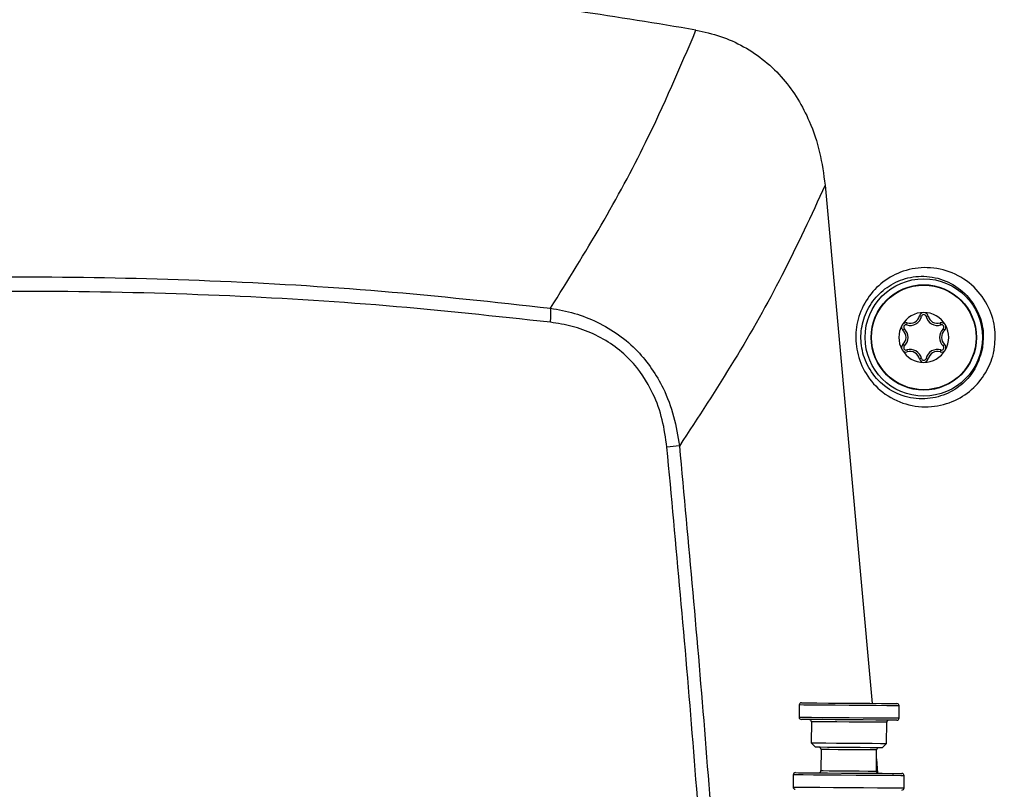
# Model space of a CAD drawing. Units: millimetres. Extents: x 0 to 584, y 0 to 410.
# Drawn here: x 358 to 376, y 300 to 313 of the extents above; entities that cross this region are included whole.
import ezdxf

# ---------------------------------------------------------------- set-up
doc = ezdxf.new("R2010")
doc.units = ezdxf.units.MM
doc.styles.add('SLDTEXTSTYLE0', font='TXT', dxfattribs={"width": 0.605})
doc.dimstyles.new('SLDDIMSTYLE0', dxfattribs={"dimtxt": 4.622974, "dimasz": 3, "dimexe": 0, "dimexo": 0.0625, "dimgap": 1.155743, "dimtad": 1, "dimdec": 0, "dimlfac": 5, "dimrnd": 1e-09, "dimzin": 12, "dimdsep": 46, "dimtxsty": 'SLDTEXTSTYLE0', "dimsah": 1, "dimcen": 0.09, "dimadec": 0, "dimazin": 3, "dimtfac": 1, "dimtofl": 0, "dimtmove": 0, "dimatfit": 3, "dimfxl": 0, "dimfrac": 2, "dimtolj": 1, "dimtzin": 12, "dimarcsym": 0})

# ---------------------------------------------------------------- blocks, each defined once
blk = doc.blocks.new('_D_14')
at = {"color": 7, "linetype": 'Continuous', "lineweight": 18}
for p, q in [((346.734, 331.164), (307.302, 331.164)), ((308.302, 248.381), (308.302, 331.164)), ((357.538, 248.381), (307.302, 248.381))]:
    blk.add_line(p, q, dxfattribs=at)
for points in [[(308.302, 331.164), (307.552, 328.164), (309.052, 328.164)], [(308.302, 248.381), (309.052, 251.381), (307.552, 251.381)]]:
    blk.add_solid(points, dxfattribs=at)
at = {"color": 7, "linetype": 'Continuous', "lineweight": 18, "insert": (302.163, 284.481), "char_height": 4.7625, "attachment_point": 1, "rotation": 90, "style": 'SLDTEXTSTYLE0'}
blk.add_mtext('414', dxfattribs=at)
blk = doc.blocks.new('_D_16')
at = {"color": 7, "linetype": 'Continuous', "lineweight": 18}
for p, q in [((317.581, 281.285), (317.581, 350.521)), ((399.495, 281.285), (399.495, 350.521)), ((317.581, 349.521), (399.495, 349.521))]:
    blk.add_line(p, q, dxfattribs=at)
for points in [[(317.581, 349.521), (320.581, 348.771), (320.581, 350.271)], [(399.495, 349.521), (396.495, 350.271), (396.495, 348.771)]]:
    blk.add_solid(points, dxfattribs=at)
at = {"color": 7, "linetype": 'Continuous', "lineweight": 18, "insert": (353.247, 355.66), "char_height": 4.7625, "attachment_point": 1, "style": 'SLDTEXTSTYLE0'}
blk.add_mtext('410', dxfattribs=at)

msp = doc.modelspace()

# ---------------------------------------------------------------- linework, layer by layer
at = {"color": 7, "linetype": 'Continuous', "lineweight": 25}
for p, q in [((372.9599, 310.4297), (373.8076, 301.0893)), ((374.697, 308.064), (374.6604, 308.0725)), ((374.7796, 308.064), (374.8163, 308.0725)), ((374.389, 307.8385), (374.3633, 307.811)), ((374.4303, 307.91), (374.4413, 307.946)), ((375.0464, 307.91), (375.0354, 307.946)), ((375.0877, 307.8385), (375.1133, 307.811)), ((374.389, 307.5305), (374.3633, 307.558)), ((375.0877, 307.5305), (375.1133, 307.558)), ((374.4303, 307.459), (374.4413, 307.423)), ((374.697, 307.305), (374.6604, 307.2965)), ((374.7796, 307.305), (374.8163, 307.2965)), ((375.0464, 307.459), (375.0354, 307.423)), ((372.4934, 301.0595), (372.4916, 300.8395)), ((374.2916, 300.8255), (374.2933, 301.0455)), ((372.711, 300.7578), (372.7081, 300.3778)), ((374.068, 300.3673), (374.071, 300.7472)), ((372.7081, 300.3778), (372.7874, 300.2972)), ((373.9874, 300.2879), (374.068, 300.3673)), ((372.8871, 300.2564), (372.8842, 299.8765)), ((373.8841, 299.8687), (373.8871, 300.2487)), ((373.8859, 300.0909), (373.9039, 299.8347)), ((372.3836, 299.8003), (372.3818, 299.5804)), ((374.3818, 299.5648), (374.3835, 299.7848))]:
    msp.add_line(p, q, dxfattribs=at)
at = {"color": 7, "linetype": 'Continuous', "lineweight": 25, "flags": 128}
for points in [[(372.5337, 301.0992), (372.5552, 301.099), (372.6489, 301.0983), (372.8087, 301.0971), (373.0205, 301.0954), (373.2655, 301.0935), (373.5218, 301.0915), (373.7668, 301.0896), (373.9786, 301.088), (374.1384, 301.0867), (374.232, 301.086), (374.2536, 301.0858)], [(373.3913, 300.7925), (373.1378, 300.7945), (372.9069, 300.7963), (372.7189, 300.7978), (372.5908, 300.7988), (372.5337, 300.7992), (372.5313, 300.7992)], [(374.2513, 300.7858), (374.2489, 300.7859), (374.1918, 300.7863), (374.0637, 300.7873), (373.8757, 300.7888), (373.6448, 300.7906), (373.3913, 300.7925)], [(372.7081, 300.3778), (372.7289, 300.3777), (372.8188, 300.377), (372.9704, 300.3758), (373.1672, 300.3743), (373.388, 300.3726)], [(373.388, 300.3726), (373.6088, 300.3708), (373.8057, 300.3693), (373.9573, 300.3681), (374.0472, 300.3674), (374.068, 300.3673)], [(373.3874, 300.2926), (373.1822, 300.2942), (373.0018, 300.2956), (372.8678, 300.2966), (372.7965, 300.2972), (372.7874, 300.2972)], [(373.9874, 300.2879), (373.9783, 300.288), (373.907, 300.2885), (373.7731, 300.2896), (373.5926, 300.291), (373.3874, 300.2926)], [(372.4239, 299.84), (372.4261, 299.84), (372.4793, 299.8396), (372.5996, 299.8387), (372.778, 299.8373), (373.0014, 299.8355), (373.2531, 299.8336), (373.5146, 299.8315), (373.7663, 299.8296), (373.9897, 299.8279), (374.1681, 299.8265), (374.2884, 299.8255), (374.3416, 299.8251), (374.3438, 299.8251)]]:
    msp.add_lwpolyline(points, dxfattribs=at)
at = {"color": 8, "linetype": 'Continuous', "lineweight": 25, "flags": 128}
for points in [[(374.2933, 301.0455), (374.2841, 301.0456), (374.212, 301.0462), (374.0735, 301.0472), (373.8799, 301.0487), (373.6469, 301.0506), (373.3933, 301.0525), (373.1398, 301.0545), (372.9068, 301.0563), (372.7132, 301.0578), (372.5747, 301.0589), (372.5025, 301.0595), (372.4934, 301.0595)], [(372.4916, 300.8395), (372.5008, 300.8395), (372.573, 300.8389), (372.7115, 300.8378), (372.9051, 300.8363), (373.1381, 300.8345), (373.3916, 300.8325)], [(373.391, 300.7525), (373.1702, 300.7543), (372.9733, 300.7558), (372.8217, 300.757), (372.7318, 300.7577), (372.711, 300.7578)], [(374.071, 300.7472), (374.0502, 300.7474), (373.9602, 300.7481), (373.8086, 300.7493), (373.6118, 300.7508), (373.391, 300.7525)], [(373.3916, 300.8325), (373.6452, 300.8306), (373.8782, 300.8288), (374.0718, 300.8273), (374.2103, 300.8262), (374.2824, 300.8256), (374.2916, 300.8255)], [(373.3871, 300.2526), (373.1958, 300.254), (373.0336, 300.2553), (372.9252, 300.2561), (372.8871, 300.2564)], [(373.8871, 300.2487), (373.849, 300.249), (373.7406, 300.2498), (373.5784, 300.2511), (373.3871, 300.2526)], [(372.8842, 299.8765), (372.9222, 299.8762), (373.0306, 299.8753), (373.1928, 299.8741), (373.3841, 299.8726), (373.5755, 299.8711), (373.7377, 299.8698), (373.8461, 299.869), (373.8841, 299.8687)], [(374.3835, 299.7848), (374.3812, 299.7848), (374.3258, 299.7852), (374.2005, 299.7862), (374.0146, 299.7877), (373.7819, 299.7895), (373.5197, 299.7915), (373.2474, 299.7936), (372.9851, 299.7957), (372.7525, 299.7975), (372.5666, 299.7989), (372.4413, 299.7999), (372.3859, 299.8003), (372.3836, 299.8003)], [(372.3818, 299.5804), (372.4028, 299.5802), (372.494, 299.5795), (372.651, 299.5783), (372.8622, 299.5766), (373.112, 299.5747), (373.3818, 299.5726)], [(373.3818, 299.5726), (373.6516, 299.5705), (373.9014, 299.5685), (374.1126, 299.5669), (374.2697, 299.5657), (374.3609, 299.565), (374.3818, 299.5648)]]:
    msp.add_lwpolyline(points, dxfattribs=at)
at = {"color": 7, "linetype": 'Continuous', "lineweight": 25}
for radius in [1.0574, 0.95, 0.9427]:
    msp.add_circle((374.7383, 307.6845), radius, dxfattribs=at)
for centre, radius, start, end in [((366.7175, 308.1094), 1.297, 353.28532, 4.5147), ((374.7383, 307.6845), 0.45, 90, 150), ((374.4918, 308.1114), 0.2106, 253.00567, 346.99433), ((374.4918, 308.1114), 0.173, 253.00567, 346.99433), ((374.7383, 308.0545), 0.08, 90, 166.99433), ((374.7383, 308.0545), 0.0424, 13.00567, 166.99433), ((374.7383, 307.6845), 0.45, 30, 90), ((374.7383, 308.0545), 0.08, 13.00567, 90), ((374.9848, 308.1114), 0.2106, 193.00567, 286.99433), ((374.9848, 308.1114), 0.173, 193.00567, 286.99433), ((374.7383, 307.6845), 0.45, 150, 210), ((374.4179, 307.8695), 0.08, 150, 226.99433), ((374.4179, 307.8695), 0.08, 73.00567, 150), ((374.4179, 307.8695), 0.0424, 73.00567, 226.99433), ((374.2454, 307.6845), 0.2106, 313.00567, 46.99433), ((375.2313, 307.6845), 0.2106, 133.00567, 226.99433), ((375.0588, 307.8695), 0.08, 30, 106.99433), ((375.0588, 307.8695), 0.0424, 313.00567, 106.99433), ((375.0588, 307.8695), 0.08, 313.00567, 30), ((374.7383, 307.6845), 0.45, 330, 30), ((374.2454, 307.6845), 0.173, 313.00567, 46.99433), ((375.2313, 307.6845), 0.173, 133.00567, 226.99433), ((374.4179, 307.4995), 0.08, 133.00567, 210), ((374.4179, 307.4995), 0.0424, 133.00567, 286.99433), ((374.4918, 307.2576), 0.2106, 13.00567, 106.99433), ((374.9848, 307.2576), 0.2106, 73.00567, 166.99433), ((375.0588, 307.4995), 0.0424, 253.00567, 46.99433), ((375.0588, 307.4995), 0.08, 330, 46.99433), ((374.7383, 307.6845), 0.45, 210, 270), ((374.4179, 307.4995), 0.08, 210, 286.99433), ((374.4918, 307.2576), 0.173, 13.00567, 106.99433), ((374.7383, 307.3145), 0.08, 193.00567, 270), ((374.7383, 307.3145), 0.0424, 193.00567, 346.99433), ((374.7383, 307.6845), 0.45, 270, 330), ((374.7383, 307.3145), 0.08, 270, 346.99433), ((374.9848, 307.2576), 0.173, 73.00567, 166.99433), ((375.0588, 307.4995), 0.08, 253.00567, 330), ((373.2626, 272.8202), 33.0374, 95.08705, 95.47941), ((372.5334, 301.0592), 0.04, 89.55443, 179.55443), ((374.2533, 301.0458), 0.04, 359.55443, 89.55443), ((372.5316, 300.8392), 0.04, 179.55443, 269.55443), ((372.671, 300.7581), 0.04, 359.55443, 89.55443), ((374.111, 300.7469), 0.04, 89.55443, 179.55443), ((374.2516, 300.8258), 0.04, 269.55443, 359.55443), ((372.8471, 300.2568), 0.04, 359.55443, 89.55443), ((373.9271, 300.2484), 0.04, 89.55443, 179.55443), ((372.4236, 299.8), 0.04, 89.55443, 179.55443), ((372.8442, 299.8768), 0.04, 269.55443, 359.55443), ((373.9241, 299.8684), 0.04, 179.55443, 269.55443), ((374.3435, 299.7851), 0.04, 359.55443, 89.55443), ((372.4218, 299.58), 0.04, 179.55443, 269.55443), ((374.3418, 299.5651), 0.04, 269.55443, 359.55443)]:
    msp.add_arc(centre, radius, start, end, dxfattribs=at)
for points, knots in [([(370.6315, 313.224), (369.924, 313.3413), (368.5091, 313.5759), (366.3252, 313.8447), (364.1028, 314.0511), (361.6008, 314.2027), (358.8344, 314.2702), (355.7894, 314.2203), (352.7344, 314.0426), (350.1514, 313.7788), (348.0586, 313.4954), (346.9834, 313.3145), (346.4452, 313.224)], [0, 0, 0, 0, 0.0907422, 0.1814839, 0.2736441, 0.3658039, 0.4880231, 0.6102422, 0.7360587, 0.8618765, 0.9308626, 1, 1, 1, 1]), ([(368.0104, 308.2115), (368.3208, 308.7103), (368.9423, 309.709), (369.8461, 311.3806), (370.3437, 312.5486), (370.6315, 313.224)], [0, 0, 0, 0, 0.2961152, 0.5929624, 1, 1, 1, 1]), ([(370.6315, 313.224), (370.7798, 313.191), (371.0764, 313.125), (371.4967, 312.9361), (371.8806, 312.6764), (372.2103, 312.3548), (372.4769, 311.9848), (372.7038, 311.5422), (372.8779, 311.0203), (372.9325, 310.6267), (372.9599, 310.4297)], [0, 0, 0, 0, 0.1188513, 0.2376137, 0.3569614, 0.476299, 0.5893389, 0.7024509, 0.851121, 1, 1, 1, 1]), ([(372.9599, 310.4297), (372.7098, 309.8866), (372.228, 308.8402), (371.343, 307.2732), (370.6701, 306.2432), (370.3332, 305.7274)], [0, 0, 0, 0, 0.3501659, 0.6746411, 1, 1, 1, 1]), ([(376.0094, 307.4737), (376.0072, 307.4618), (375.9823, 307.3255), (375.8863, 307.0686), (375.6441, 306.7562), (375.2989, 306.5229), (374.8713, 306.4099), (374.4102, 306.4552), (373.9905, 306.6668), (373.6827, 307.0067), (373.5198, 307.4097), (373.5019, 307.7557), (373.564, 308.0873), (373.709, 308.4024), (373.9961, 308.7046), (374.3713, 308.9029), (374.8095, 308.9682), (375.2605, 308.8737), (375.6545, 308.6196), (375.9217, 308.2502), (376.043, 307.8461), (376.0199, 307.5903), (376.0094, 307.4737)], [0, 0, 0, 0, 0.0044592, 0.0508835, 0.0999861, 0.1537288, 0.2123472, 0.2737745, 0.3342252, 0.3904923, 0.4419437, 0.4902106, 0.5140144, 0.5652945, 0.6165212, 0.6707187, 0.7289451, 0.7898824, 0.8504245, 0.9068445, 0.9575576, 1, 1, 1, 1]), ([(349.0662, 308.2115), (349.616, 308.2747), (350.7157, 308.4011), (352.3923, 308.5464), (354.0859, 308.6588), (356.2325, 308.7542), (358.8311, 308.7938), (361.8959, 308.7239), (364.9712, 308.544), (366.9974, 308.3224), (368.0104, 308.2115)], [0, 0, 0, 0, 0.0888076, 0.1776151, 0.267201, 0.3567868, 0.5152823, 0.6737778, 0.836888, 1, 1, 1, 1]), ([(375.7965, 307.4946), (375.8056, 307.5968), (375.8257, 307.8212), (375.7193, 308.1771), (375.4854, 308.5017), (375.1413, 308.7251), (374.7471, 308.8089), (374.3631, 308.7528), (374.0333, 308.5793), (373.7802, 308.3137), (373.6517, 308.0353), (373.5968, 307.7424), (373.6124, 307.4365), (373.7566, 307.0802), (374.0284, 306.7807), (374.3977, 306.5957), (374.8016, 306.5574), (375.1761, 306.6577), (375.4755, 306.8636), (375.7003, 307.1445), (375.7641, 307.3768), (375.7965, 307.4946)], [0, 0, 0, 0, 0.04187071, 0.09192252, 0.1479631, 0.20861497, 0.27001967, 0.32877765, 0.38334703, 0.43469262, 0.48581993, 0.50947823, 0.55737112, 0.60848073, 0.66463653, 0.72534608, 0.78731886, 0.84649527, 0.90055385, 0.9496163, 1, 1, 1, 1]), ([(368.0056, 307.9578), (367.0217, 308.0644), (365.0541, 308.2776), (362.0115, 308.4585), (358.9192, 308.5332), (356.268, 308.4948), (354.1031, 308.3999), (352.4151, 308.2898), (350.7342, 308.1464), (349.6255, 308.0207), (349.0711, 307.9578)], [0, 0, 0, 0, 0.1585086, 0.3170156, 0.4801161, 0.6432164, 0.732023, 0.8208296, 0.9104147, 1, 1, 1, 1]), ([(368.0104, 308.2115), (368.1548, 308.1841), (368.4433, 308.1293), (368.8581, 307.9684), (369.2435, 307.741), (369.6768, 307.3681), (370.0207, 306.8622), (370.2457, 306.2655), (370.304, 305.9069), (370.3332, 305.7274)], [0, 0, 0, 0, 0.12079794, 0.24149737, 0.36444093, 0.48732352, 0.70765061, 0.85371693, 1, 1, 1, 1]), ([(370.108, 305.7066), (370.0848, 305.8723), (370.0386, 306.2033), (369.8431, 306.7538), (369.533, 307.2193), (369.1378, 307.5551), (368.7843, 307.7565), (368.4029, 307.8941), (368.1381, 307.9366), (368.0056, 307.9578)], [0, 0, 0, 0, 0.1472291, 0.2941853, 0.5129094, 0.6349687, 0.7571126, 0.8784935, 1, 1, 1, 1]), ([(371.3813, 284.3925), (371.3338, 286.1699), (371.2388, 289.7247), (370.9632, 295.0558), (370.6002, 300.3849), (370.272, 303.9327), (370.108, 305.7066)], [0, 0, 0, 0, 0.2497989, 0.4995985, 0.7497988, 1, 1, 1, 1]), ([(370.3332, 305.7274), (370.4947, 303.9685), (370.8178, 300.4507), (371.1766, 295.1613), (371.4501, 289.8645), (371.5456, 286.3288), (371.5933, 284.561)], [0, 0, 0, 0, 0.2498092, 0.4996175, 0.7498092, 1, 1, 1, 1])]:
    msp.add_open_spline(points, degree=3, knots=knots, dxfattribs=at)

# ---------------------------------------------------------------- dimensions: what is measured, and where the dimension line sits
at = {"color": 7, "linetype": 'Continuous', "lineweight": 18}
dim = msp.add_linear_dim(base=(399.4955, 349.5213), p1=(317.5812, 280.2852), p2=(399.4955, 280.2852), dimstyle='SLDDIMSTYLE0', dxfattribs=at)
dim.commit()
dim.dimension.update_dxf_attribs({"geometry": '_D_16', "text_midpoint": (358.5383, 349.5213), "dimtype": 160})
dim = msp.add_linear_dim(base=(308.3021, 331.1645), p1=(358.5383, 248.3815), p2=(347.7337, 331.1645), angle=90, dimstyle='SLDDIMSTYLE0', dxfattribs=at)
dim.commit()
dim.dimension.update_dxf_attribs({"geometry": '_D_14', "text_midpoint": (308.3021, 289.773), "dimtype": 160})

doc.saveas('drawing.dxf')
